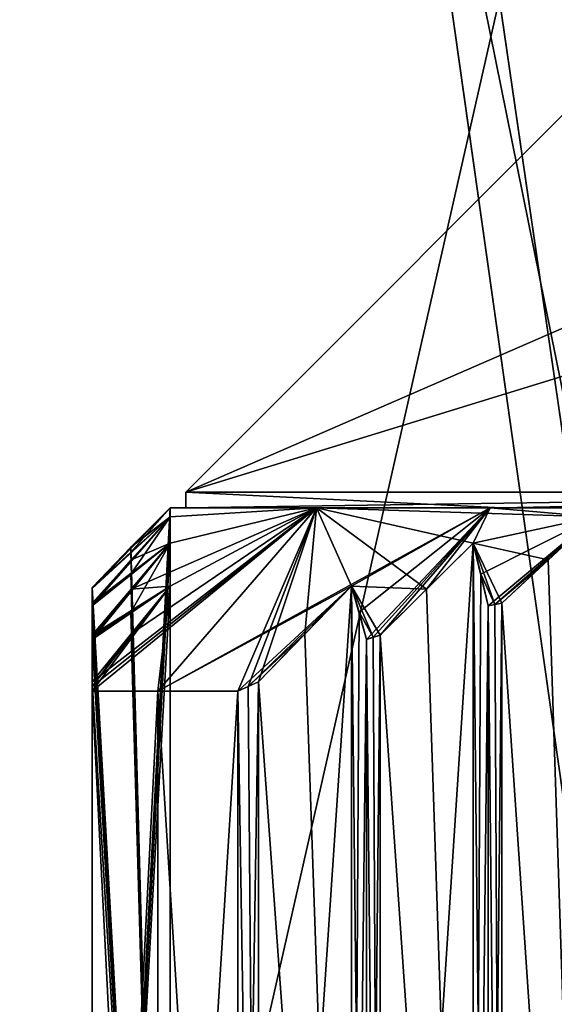
# Model space of a CAD drawing. Units: millimetres. Extents: x -49 to 49, y -143 to 1659.
# Drawn here: x -8 to -5, y -80 to -73 of the extents above; entities that cross this region are included whole.
import ezdxf

# ---------------------------------------------------------------- set-up
doc = ezdxf.new("R2010")
doc.units = ezdxf.units.MM
doc.header["$LTSCALE"] = 65.185185
for name, color, linetype in [('596', 7, 'CONTINUOUS'), ('598', 7, 'CONTINUOUS'), ('604', 7, 'CONTINUOUS'), ('889', 7, 'CONTINUOUS'), ('892', 7, 'CONTINUOUS'), ('893', 7, 'CONTINUOUS'), ('897', 7, 'CONTINUOUS'), ('920', 7, 'CONTINUOUS'), ('921', 7, 'CONTINUOUS'), ('923', 7, 'CONTINUOUS'), ('924', 7, 'CONTINUOUS'), ('925', 7, 'CONTINUOUS'), ('926', 7, 'CONTINUOUS'), ('927', 7, 'CONTINUOUS'), ('928', 7, 'CONTINUOUS'), ('929', 7, 'CONTINUOUS'), ('930', 7, 'CONTINUOUS'), ('934', 7, 'CONTINUOUS'), ('935', 7, 'CONTINUOUS'), ('936', 7, 'CONTINUOUS'), ('961', 7, 'CONTINUOUS'), ('962', 7, 'CONTINUOUS'), ('963', 7, 'CONTINUOUS'), ('972', 7, 'CONTINUOUS'), ('973', 7, 'CONTINUOUS'), ('974', 7, 'CONTINUOUS'), ('975', 7, 'CONTINUOUS'), ('976', 7, 'CONTINUOUS'), ('977', 7, 'CONTINUOUS'), ('978', 7, 'CONTINUOUS'), ('979', 7, 'CONTINUOUS'), ('980', 7, 'CONTINUOUS'), ('981', 7, 'CONTINUOUS'), ('982', 7, 'CONTINUOUS'), ('983', 7, 'CONTINUOUS'), ('984', 7, 'CONTINUOUS'), ('985', 7, 'CONTINUOUS'), ('989', 7, 'CONTINUOUS'), ('990', 7, 'CONTINUOUS'), ('991', 7, 'CONTINUOUS'), ('992', 7, 'CONTINUOUS'), ('993', 7, 'CONTINUOUS'), ('994', 7, 'CONTINUOUS'), ('995', 7, 'CONTINUOUS'), ('996', 7, 'CONTINUOUS'), ('997', 7, 'CONTINUOUS'), ('998', 7, 'CONTINUOUS'), ('999', 7, 'CONTINUOUS')]:
    doc.layers.add(name, color=color, linetype=linetype)

msp = doc.modelspace()

# ---------------------------------------------------------------- linework, layer by layer
at = {"layer": '596', "color": 7, "linetype": 'CONTINUOUS', "true_color": 0xaab4c3}
for points in [[(-0.9337, -103.6, 24.6952), (-15.5563, 0, 15.5563), (-21.5562, -103.6, 12.0848), (-0.9337, -103.6, 24.6952)], [(-15.5563, 0, -15.5563), (-0.9337, -103.6, -24.6952), (-21.5562, -103.6, -12.0848), (-15.5563, 0, -15.5563)], [(-15.5563, 0, -15.5563), (0, 0, -22), (-0.9337, -103.6, -24.6952), (-15.5563, 0, -15.5563)], [(0, 0, 22), (-15.5563, 0, 15.5563), (0, -103, 24.6971), (0, 0, 22)], [(0, -103, 24.6971), (-15.5563, 0, 15.5563), (-0.5557, -103.1634, 24.6952), (0, -103, 24.6971)], [(-0.5557, -103.1634, 24.6952), (-15.5563, 0, 15.5563), (-0.9337, -103.6, 24.6952), (-0.5557, -103.1634, 24.6952)]]:
    msp.add_3dface(points, dxfattribs=at)
at = {"layer": '598', "color": 7, "linetype": 'CONTINUOUS', "true_color": 0xaab4c3}
for points in [[(-11.5754, -13.9738, -14.8674), (-11.7332, -20, -14.9443), (0, -98, -21.0422), (-11.5754, -13.9738, -14.8674)], [(-0.0164, -13.9738, -18.8422), (-11.5754, -13.9738, -14.8674), (0, -98, -21.0422), (-0.0164, -13.9738, -18.8422)], [(0, -98, -21.0422), (-15.7985, -20, -10.555), (-17.6136, -58.1787, -9.4737), (0, -98, -21.0422)], [(-13.9413, -20, -12.9089), (-15.7985, -20, -10.555), (0, -98, -21.0422), (-13.9413, -20, -12.9089)], [(-11.7332, -20, -14.9443), (-13.9413, -20, -12.9089), (0, -98, -21.0422), (-11.7332, -20, -14.9443)], [(-19.3131, -98, -8.354), (0, -98, -21.0422), (-17.6136, -58.1787, -9.4737), (-19.3131, -98, -8.354)]]:
    msp.add_3dface(points, dxfattribs=at)
at = {"layer": '604', "color": 7, "linetype": 'CONTINUOUS', "true_color": 0xaab4c3}
for points in [[(-8.6153, -13.9738, 15.7631), (8.5726, -13.9738, 15.7979), (-10.4853, -98, 17.0591), (-8.6153, -13.9738, 15.7631)], [(-10.4853, -98, 17.0591), (8.5726, -13.9738, 15.7979), (10.4853, -98, 17.0591), (-10.4853, -98, 17.0591)]]:
    msp.add_3dface(points, dxfattribs=at)
at = {"layer": '889', "color": 7, "linetype": 'CONTINUOUS', "true_color": 0xeeeee0}
for points in [[(-6.8999, -76.5, -0.0293), (-0.0587, -76.5, 6.8998), (-3.8999, -73.5, -0.0179), (-6.8999, -76.5, -0.0293)], [(0, -74.3787, -6.0213), (-6.8999, -76.5, -0.0293), (0, -73.5, -3.9), (0, -74.3787, -6.0213)], [(0, -73.5, -3.9), (-6.8999, -76.5, -0.0293), (-3.8999, -73.5, -0.0179), (0, -73.5, -3.9)], [(0, -76.5, -6.9), (-6.8999, -76.5, -0.0293), (0, -74.3787, -6.0213), (0, -76.5, -6.9)]]:
    msp.add_3dface(points, dxfattribs=at)
at = {"layer": '892', "color": 7, "linetype": 'CONTINUOUS', "true_color": 0xeeeee0}
for points in [[(-4.8799, -76.6, -4.8779), (-6.8999, -76.6, 0.0135), (-6.8999, -76.5, -0.0293), (-4.8799, -76.6, -4.8779)], [(0, -76.5, -6.9), (-4.8799, -76.6, -4.8779), (-6.8999, -76.5, -0.0293), (0, -76.5, -6.9)], [(-6.8999, -76.6, 0.0135), (0, -76.6, 6.9), (-0.0587, -76.5, 6.8998), (-6.8999, -76.6, 0.0135)], [(-6.8999, -76.6, 0.0135), (-0.0587, -76.5, 6.8998), (-6.8999, -76.5, -0.0293), (-6.8999, -76.6, 0.0135)], [(-2.6404, -76.6, -6.3747), (-4.8799, -76.6, -4.8779), (0, -76.5, -6.9), (-2.6404, -76.6, -6.3747)]]:
    msp.add_3dface(points, dxfattribs=at)
at = {"layer": '893', "color": 7, "linetype": 'CONTINUOUS', "true_color": 0xeeeee0}
for points in [[(-6.0621, -76.6, -3.5), (-7, -76.6), (-6.8999, -76.6, 0.0135), (-6.0621, -76.6, -3.5)], [(-7, -76.6), (-6.0621, -76.6, 3.5), (-6.8999, -76.6, 0.0135), (-7, -76.6)], [(-4.8799, -76.6, -4.8779), (-6.0621, -76.6, -3.5), (-6.8999, -76.6, 0.0135), (-4.8799, -76.6, -4.8779)], [(-1.8117, -76.6, 6.7615), (0, -76.6, 7), (-6.8999, -76.6, 0.0135), (-1.8117, -76.6, 6.7615)], [(-6.8999, -76.6, 0.0135), (0, -76.6, 7), (0, -76.6, 6.9), (-6.8999, -76.6, 0.0135)], [(-3.5, -76.6, 6.0622), (-1.8117, -76.6, 6.7615), (-6.8999, -76.6, 0.0135), (-3.5, -76.6, 6.0622)], [(-6.0621, -76.6, 3.5), (-3.5, -76.6, 6.0622), (-6.8999, -76.6, 0.0135), (-6.0621, -76.6, 3.5)], [(-4.9499, -76.6, -4.9495), (-6.0621, -76.6, -3.5), (-4.8799, -76.6, -4.8779), (-4.9499, -76.6, -4.9495)], [(-3.5, -76.6, -6.0622), (-4.9499, -76.6, -4.9495), (-4.8799, -76.6, -4.8779), (-3.5, -76.6, -6.0622)], [(-2.6404, -76.6, -6.3747), (-3.5, -76.6, -6.0622), (-4.8799, -76.6, -4.8779), (-2.6404, -76.6, -6.3747)]]:
    msp.add_3dface(points, dxfattribs=at)
at = {"layer": '897', "color": 7, "linetype": 'CONTINUOUS', "true_color": 0xeeeee0}
for points in [[(-7.2502, -77.4088, -2.9002), (-6.0621, -76.6, -3.5), (-7.5, -77.7154, -3.1), (-7.2502, -77.4088, -2.9002)], [(-7.5, -77.7154, -3.1), (-6.0621, -76.6, -3.5), (-7.5, -77.7449, -3.1765), (-7.5, -77.7154, -3.1)], [(-7.5, -77.7449, -3.1765), (-6.0621, -76.6, -3.5), (-7.5, -77.775, -3.2528), (-7.5, -77.7449, -3.1765)], [(-7.5, -77.775, -3.2528), (-6.0621, -76.6, -3.5), (-7.0798, -77.775, -4.0875), (-7.5, -77.775, -3.2528)], [(-7.251, -76.8538, -0.2008), (-7, -76.6), (-7, -76.6576, -0.9), (-7.251, -76.8538, -0.2008)], [(-7, -76.8277, -1.8), (-6.0621, -76.6, -3.5), (-7.2504, -77.1213, -2.0003), (-7, -76.8277, -1.8)], [(-7.2504, -77.1213, -2.0003), (-6.0621, -76.6, -3.5), (-7, -77.1027, -2.7), (-7.2504, -77.1213, -2.0003)], [(-7, -77.1027, -2.7), (-6.0621, -76.6, -3.5), (-7.2502, -77.4088, -2.9002), (-7, -77.1027, -2.7)], [(-6.0621, -76.6, -3.5), (-4.9499, -76.6, -4.9495), (-7.0798, -77.775, -4.0875), (-6.0621, -76.6, -3.5)], [(-7.0798, -77.775, -4.0875), (-4.9499, -76.6, -4.9495), (-5.8383, -77.1027, -4.7122), (-7.0798, -77.775, -4.0875)], [(-7, -76.6), (-6.0621, -76.6, -3.5), (-7, -76.6576, -0.9), (-7, -76.6)], [(-7, -76.6576, -0.9), (-6.0621, -76.6, -3.5), (-7, -76.8277, -1.8), (-7, -76.6576, -0.9)], [(-5.8383, -77.1027, -4.7122), (-4.9499, -76.6, -4.9495), (-5.7898, -77.27, -5.0306), (-5.8383, -77.1027, -4.7122)], [(-5.7898, -77.27, -5.0306), (-4.9499, -76.6, -4.9495), (-5.7419, -77.4447, -5.3452), (-5.7898, -77.27, -5.0306)], [(-5.7419, -77.4447, -5.3452), (-4.9499, -76.6, -4.9495), (-5.6986, -77.4302, -5.3702), (-5.7419, -77.4447, -5.3452)], [(-5.6986, -77.4302, -5.3702), (-4.9499, -76.6, -4.9495), (-5.6553, -77.416, -5.3952), (-5.6986, -77.4302, -5.3702)], [(-5.6553, -77.416, -5.3952), (-4.9499, -76.6, -4.9495), (-5.3575, -77.1213, -5.2789), (-5.6553, -77.416, -5.3952)], [(-5.3575, -77.1213, -5.2789), (-4.9499, -76.6, -4.9495), (-5.0588, -76.8277, -5.1622), (-5.3575, -77.1213, -5.2789)], [(-5.0588, -76.8277, -5.1622), (-4.9499, -76.6, -4.9495), (-4.2794, -76.6576, -5.6122), (-5.0588, -76.8277, -5.1622)], [(-4.9499, -76.6, -4.9495), (-3.5, -76.6, -6.0622), (-4.2794, -76.6576, -5.6122), (-4.9499, -76.6, -4.9495)], [(-7.5, -77.1107, -0.4), (-7.251, -76.8538, -0.2008), (-7, -76.6576, -0.9), (-7.5, -77.1107, -0.4)], [(-7.5, -77.1135, -0.45), (-7.5, -77.1107, -0.4), (-7, -76.6576, -0.9), (-7.5, -77.1135, -0.45)], [(-7.2513, -76.8849, -0.699), (-7.5, -77.1135, -0.45), (-7, -76.6576, -0.9), (-7.2513, -76.8849, -0.699)], [(-7.2507, -76.9337, -1.1005), (-7, -76.6576, -0.9), (-7, -76.8277, -1.8), (-7.2507, -76.9337, -1.1005)], [(-5.0104, -77.0256, -5.4805), (-5.0588, -76.8277, -5.1622), (-4.2794, -76.6576, -5.6122), (-5.0104, -77.0256, -5.4805)], [(-4.9624, -77.2295, -5.7952), (-5.0104, -77.0256, -5.4805), (-4.2794, -76.6576, -5.6122), (-4.9624, -77.2295, -5.7952)], [(-4.9192, -77.2205, -5.8202), (-4.9624, -77.2295, -5.7952), (-4.2794, -76.6576, -5.6122), (-4.9192, -77.2205, -5.8202)], [(-4.5784, -76.9337, -5.729), (-4.9192, -77.2205, -5.8202), (-4.2794, -76.6576, -5.6122), (-4.5784, -76.9337, -5.729)], [(-7.5, -77.2118, -1.3), (-7.2507, -76.9337, -1.1005), (-7, -76.8277, -1.8), (-7.5, -77.2118, -1.3)], [(-7.5, -77.2205, -1.35), (-7.5, -77.2118, -1.3), (-7, -76.8277, -1.8), (-7.5, -77.2205, -1.35)], [(-7.2515, -77.0256, -1.5988), (-7.5, -77.2205, -1.35), (-7, -76.8277, -1.8), (-7.2515, -77.0256, -1.5988)], [(-7.5, -77.1166, -0.5), (-7.5, -77.1135, -0.45), (-7.2513, -76.8849, -0.699), (-7.5, -77.1166, -0.5)], [(-4.8758, -77.2118, -5.8452), (-4.9192, -77.2205, -5.8202), (-4.5784, -76.9337, -5.729), (-4.8758, -77.2118, -5.8452)], [(-7.5, -77.2295, -1.4), (-7.5, -77.2205, -1.35), (-7.2515, -77.0256, -1.5988), (-7.5, -77.2295, -1.4)], [(-7.5, -77.416, -2.2), (-7.2504, -77.1213, -2.0003), (-7, -77.1027, -2.7), (-7.5, -77.416, -2.2)], [(-7.5, -77.4302, -2.25), (-7.5, -77.416, -2.2), (-7, -77.1027, -2.7), (-7.5, -77.4302, -2.25)], [(-7.2516, -77.27, -2.4988), (-7.5, -77.4302, -2.25), (-7, -77.1027, -2.7), (-7.2516, -77.27, -2.4988)], [(-6.567, -77.775, -4.8688), (-7.0798, -77.775, -4.0875), (-5.8383, -77.1027, -4.7122), (-6.567, -77.775, -4.8688)], [(-6.5009, -77.7449, -4.9069), (-6.567, -77.775, -4.8688), (-5.8383, -77.1027, -4.7122), (-6.5009, -77.7449, -4.9069)], [(-6.1367, -77.4088, -4.8288), (-6.5009, -77.7449, -4.9069), (-5.8383, -77.1027, -4.7122), (-6.1367, -77.4088, -4.8288)], [(-7.5, -77.4447, -2.3), (-7.5, -77.4302, -2.25), (-7.2516, -77.27, -2.4988), (-7.5, -77.4447, -2.3)], [(-6.4347, -77.7154, -4.9452), (-6.5009, -77.7449, -4.9069), (-6.1367, -77.4088, -4.8288), (-6.4347, -77.7154, -4.9452)]]:
    msp.add_3dface(points, dxfattribs=at)
at = {"layer": '920', "color": 7, "linetype": 'CONTINUOUS', "true_color": 0xeeeee0}
for points in [[(-7.0798, -86, -4.0875), (-7.5, -86, -3.2528), (-7.0798, -77.775, -4.0875), (-7.0798, -86, -4.0875)], [(-7.5, -86, -3.2528), (-7.5, -77.775, -3.2528), (-7.0798, -77.775, -4.0875), (-7.5, -86, -3.2528)], [(-6.567, -86, -4.8688), (-7.0798, -86, -4.0875), (-6.567, -77.775, -4.8688), (-6.567, -86, -4.8688)], [(-7.0798, -86, -4.0875), (-7.0798, -77.775, -4.0875), (-6.567, -77.775, -4.8688), (-7.0798, -86, -4.0875)]]:
    msp.add_3dface(points, dxfattribs=at)
at = {"layer": '921', "color": 7, "linetype": 'CONTINUOUS', "true_color": 0xeeeee0}
for points in [[(-7.5, -86, 3.2528), (-7.0798, -86, 4.0875), (-7.5, -77.775, 3.2528), (-7.5, -86, 3.2528)], [(-7.5, -77.775, 3.2528), (-7.0798, -86, 4.0875), (-7.0798, -77.775, 4.0875), (-7.5, -77.775, 3.2528)], [(-7.0798, -86, 4.0875), (-6.567, -86, 4.8688), (-7.0798, -77.775, 4.0875), (-7.0798, -86, 4.0875)], [(-6.567, -86, 4.8688), (-6.567, -77.775, 4.8688), (-7.0798, -77.775, 4.0875), (-6.567, -86, 4.8688)]]:
    msp.add_3dface(points, dxfattribs=at)
at = {"layer": '923', "color": 7, "linetype": 'CONTINUOUS', "true_color": 0xeeeee0}
for points in [[(-7.5, -86, -0.5), (-7.5, -86, -0.4), (-7.5, -77.1107, -0.4), (-7.5, -86, -0.5)], [(-7.5, -86, -0.5), (-7.5, -77.1107, -0.4), (-7.5, -77.1166, -0.5), (-7.5, -86, -0.5)], [(-7.5, -77.1107, -0.4), (-7.5, -77.1135, -0.45), (-7.5, -77.1166, -0.5), (-7.5, -77.1107, -0.4)]]:
    msp.add_3dface(points, dxfattribs=at)
at = {"layer": '924', "color": 7, "linetype": 'CONTINUOUS', "true_color": 0xeeeee0}
for points in [[(-7.5, -86, -1.4), (-7.5, -86, -1.3), (-7.5, -77.2118, -1.3), (-7.5, -86, -1.4)], [(-7.5, -86, -1.4), (-7.5, -77.2118, -1.3), (-7.5, -77.2295, -1.4), (-7.5, -86, -1.4)], [(-7.5, -77.2118, -1.3), (-7.5, -77.2205, -1.35), (-7.5, -77.2295, -1.4), (-7.5, -77.2118, -1.3)]]:
    msp.add_3dface(points, dxfattribs=at)
at = {"layer": '925', "color": 7, "linetype": 'CONTINUOUS', "true_color": 0xeeeee0}
for points in [[(-7.5, -86, -2.3), (-7.5, -86, -2.2), (-7.5, -77.416, -2.2), (-7.5, -86, -2.3)], [(-7.5, -86, -2.3), (-7.5, -77.416, -2.2), (-7.5, -77.4447, -2.3), (-7.5, -86, -2.3)], [(-7.5, -77.416, -2.2), (-7.5, -77.4302, -2.25), (-7.5, -77.4447, -2.3), (-7.5, -77.416, -2.2)]]:
    msp.add_3dface(points, dxfattribs=at)
at = {"layer": '926', "color": 7, "linetype": 'CONTINUOUS', "true_color": 0xeeeee0}
for points in [[(-7.5, -86, -3.2528), (-7.5, -86, -3.1), (-7.5, -77.7154, -3.1), (-7.5, -86, -3.2528)], [(-7.5, -86, -3.2528), (-7.5, -77.7154, -3.1), (-7.5, -77.775, -3.2528), (-7.5, -86, -3.2528)], [(-7.5, -77.7154, -3.1), (-7.5, -77.7449, -3.1765), (-7.5, -77.775, -3.2528), (-7.5, -77.7154, -3.1)]]:
    msp.add_3dface(points, dxfattribs=at)
at = {"layer": '927', "color": 7, "linetype": 'CONTINUOUS', "true_color": 0xeeeee0}
for points in [[(-7.5, -86, 0.4), (-7.5, -77.1135, 0.45), (-7.5, -77.1107, 0.4), (-7.5, -86, 0.4)], [(-7.5, -86, 0.4), (-7.5, -77.1166, 0.5), (-7.5, -77.1135, 0.45), (-7.5, -86, 0.4)], [(-7.5, -86, 0.4), (-7.5, -86, 0.5), (-7.5, -77.1166, 0.5), (-7.5, -86, 0.4)]]:
    msp.add_3dface(points, dxfattribs=at)
at = {"layer": '928', "color": 7, "linetype": 'CONTINUOUS', "true_color": 0xeeeee0}
for points in [[(-7.5, -86, 1.3), (-7.5, -77.2205, 1.35), (-7.5, -77.2118, 1.3), (-7.5, -86, 1.3)], [(-7.5, -86, 1.3), (-7.5, -77.2295, 1.4), (-7.5, -77.2205, 1.35), (-7.5, -86, 1.3)], [(-7.5, -86, 1.3), (-7.5, -86, 1.4), (-7.5, -77.2295, 1.4), (-7.5, -86, 1.3)]]:
    msp.add_3dface(points, dxfattribs=at)
at = {"layer": '929', "color": 7, "linetype": 'CONTINUOUS', "true_color": 0xeeeee0}
for points in [[(-7.5, -86, 2.2), (-7.5, -77.4302, 2.25), (-7.5, -77.416, 2.2), (-7.5, -86, 2.2)], [(-7.5, -86, 2.2), (-7.5, -77.4447, 2.3), (-7.5, -77.4302, 2.25), (-7.5, -86, 2.2)], [(-7.5, -86, 2.2), (-7.5, -86, 2.3), (-7.5, -77.4447, 2.3), (-7.5, -86, 2.2)]]:
    msp.add_3dface(points, dxfattribs=at)
at = {"layer": '930', "color": 7, "linetype": 'CONTINUOUS', "true_color": 0xeeeee0}
for points in [[(-7.5, -86, 3.1), (-7.5, -77.7449, 3.1765), (-7.5, -77.7154, 3.1), (-7.5, -86, 3.1)], [(-7.5, -86, 3.1), (-7.5, -77.775, 3.2528), (-7.5, -77.7449, 3.1765), (-7.5, -86, 3.1)], [(-7.5, -86, 3.1), (-7.5, -86, 3.2528), (-7.5, -77.775, 3.2528), (-7.5, -86, 3.1)]]:
    msp.add_3dface(points, dxfattribs=at)
at = {"layer": '934', "color": 7, "linetype": 'CONTINUOUS', "true_color": 0xeeeee0}
for points in [[(-4.9624, -86, 5.7952), (-4.8758, -86, 5.8452), (-4.8758, -77.2118, 5.8452), (-4.9624, -86, 5.7952)], [(-4.9624, -86, 5.7952), (-4.8758, -77.2118, 5.8452), (-4.9624, -77.2295, 5.7952), (-4.9624, -86, 5.7952)], [(-4.9624, -77.2295, 5.7952), (-4.8758, -77.2118, 5.8452), (-4.9192, -77.2205, 5.8202), (-4.9624, -77.2295, 5.7952)]]:
    msp.add_3dface(points, dxfattribs=at)
at = {"layer": '935', "color": 7, "linetype": 'CONTINUOUS', "true_color": 0xeeeee0}
for points in [[(-5.7419, -86, 5.3452), (-5.6553, -86, 5.3952), (-5.6553, -77.416, 5.3952), (-5.7419, -86, 5.3452)], [(-5.7419, -86, 5.3452), (-5.6553, -77.416, 5.3952), (-5.7419, -77.4447, 5.3452), (-5.7419, -86, 5.3452)], [(-5.7419, -77.4447, 5.3452), (-5.6553, -77.416, 5.3952), (-5.6986, -77.4302, 5.3702), (-5.7419, -77.4447, 5.3452)]]:
    msp.add_3dface(points, dxfattribs=at)
at = {"layer": '936', "color": 7, "linetype": 'CONTINUOUS', "true_color": 0xeeeee0}
for points in [[(-6.567, -86, 4.8688), (-6.4347, -86, 4.9452), (-6.4347, -77.7154, 4.9452), (-6.567, -86, 4.8688)], [(-6.567, -86, 4.8688), (-6.4347, -77.7154, 4.9452), (-6.567, -77.775, 4.8688), (-6.567, -86, 4.8688)], [(-6.567, -77.775, 4.8688), (-6.4347, -77.7154, 4.9452), (-6.5009, -77.7449, 4.9069), (-6.567, -77.775, 4.8688)]]:
    msp.add_3dface(points, dxfattribs=at)
at = {"layer": '961', "color": 7, "linetype": 'CONTINUOUS', "true_color": 0xeeeee0}
for points in [[(-4.8758, -86, -5.8452), (-4.9624, -77.2295, -5.7952), (-4.9192, -77.2205, -5.8202), (-4.8758, -86, -5.8452)], [(-4.8758, -86, -5.8452), (-4.9624, -86, -5.7952), (-4.9624, -77.2295, -5.7952), (-4.8758, -86, -5.8452)], [(-4.8758, -86, -5.8452), (-4.9192, -77.2205, -5.8202), (-4.8758, -77.2118, -5.8452), (-4.8758, -86, -5.8452)]]:
    msp.add_3dface(points, dxfattribs=at)
at = {"layer": '962', "color": 7, "linetype": 'CONTINUOUS', "true_color": 0xeeeee0}
for points in [[(-5.6553, -86, -5.3952), (-5.6986, -77.4302, -5.3702), (-5.6553, -77.416, -5.3952), (-5.6553, -86, -5.3952)], [(-5.6553, -86, -5.3952), (-5.7419, -77.4447, -5.3452), (-5.6986, -77.4302, -5.3702), (-5.6553, -86, -5.3952)], [(-5.6553, -86, -5.3952), (-5.7419, -86, -5.3452), (-5.7419, -77.4447, -5.3452), (-5.6553, -86, -5.3952)]]:
    msp.add_3dface(points, dxfattribs=at)
at = {"layer": '963', "color": 7, "linetype": 'CONTINUOUS', "true_color": 0xeeeee0}
for points in [[(-6.4347, -86, -4.9452), (-6.567, -77.775, -4.8688), (-6.5009, -77.7449, -4.9069), (-6.4347, -86, -4.9452)], [(-6.4347, -86, -4.9452), (-6.5009, -77.7449, -4.9069), (-6.4347, -77.7154, -4.9452), (-6.4347, -86, -4.9452)], [(-6.4347, -86, -4.9452), (-6.567, -86, -4.8688), (-6.567, -77.775, -4.8688), (-6.4347, -86, -4.9452)]]:
    msp.add_3dface(points, dxfattribs=at)
at = {"layer": '972', "color": 7, "linetype": 'CONTINUOUS', "true_color": 0xeeeee0}
for points in [[(-4.2794, -86, -5.6122), (-4.5784, -76.9337, -5.729), (-4.2794, -76.6576, -5.6122), (-4.2794, -86, -5.6122)], [(-4.2794, -86, -5.6122), (-4.8758, -77.2118, -5.8452), (-4.5784, -76.9337, -5.729), (-4.2794, -86, -5.6122)], [(-4.2794, -86, -5.6122), (-4.8758, -86, -5.8452), (-4.8758, -77.2118, -5.8452), (-4.2794, -86, -5.6122)]]:
    msp.add_3dface(points, dxfattribs=at)
at = {"layer": '973', "color": 7, "linetype": 'CONTINUOUS', "true_color": 0xeeeee0}
for points in [[(-4.9624, -86, -5.7952), (-5.0588, -86, -5.1622), (-5.0588, -76.8277, -5.1622), (-4.9624, -86, -5.7952)], [(-4.9624, -86, -5.7952), (-5.0588, -76.8277, -5.1622), (-4.9624, -77.2295, -5.7952), (-4.9624, -86, -5.7952)], [(-5.0588, -76.8277, -5.1622), (-5.0104, -77.0256, -5.4805), (-4.9624, -77.2295, -5.7952), (-5.0588, -76.8277, -5.1622)]]:
    msp.add_3dface(points, dxfattribs=at)
at = {"layer": '974', "color": 7, "linetype": 'CONTINUOUS', "true_color": 0xeeeee0}
for points in [[(-5.0588, -86, -5.1622), (-5.3575, -77.1213, -5.2789), (-5.0588, -76.8277, -5.1622), (-5.0588, -86, -5.1622)], [(-5.0588, -86, -5.1622), (-5.6553, -77.416, -5.3952), (-5.3575, -77.1213, -5.2789), (-5.0588, -86, -5.1622)], [(-5.0588, -86, -5.1622), (-5.6553, -86, -5.3952), (-5.6553, -77.416, -5.3952), (-5.0588, -86, -5.1622)]]:
    msp.add_3dface(points, dxfattribs=at)
at = {"layer": '975', "color": 7, "linetype": 'CONTINUOUS', "true_color": 0xeeeee0}
for points in [[(-5.7419, -86, -5.3452), (-5.8383, -86, -4.7122), (-5.8383, -77.1027, -4.7122), (-5.7419, -86, -5.3452)], [(-5.7419, -86, -5.3452), (-5.8383, -77.1027, -4.7122), (-5.7419, -77.4447, -5.3452), (-5.7419, -86, -5.3452)], [(-5.8383, -77.1027, -4.7122), (-5.7898, -77.27, -5.0306), (-5.7419, -77.4447, -5.3452), (-5.8383, -77.1027, -4.7122)]]:
    msp.add_3dface(points, dxfattribs=at)
at = {"layer": '976', "color": 7, "linetype": 'CONTINUOUS', "true_color": 0xeeeee0}
for points in [[(-5.8383, -86, -4.7122), (-6.1367, -77.4088, -4.8288), (-5.8383, -77.1027, -4.7122), (-5.8383, -86, -4.7122)], [(-5.8383, -86, -4.7122), (-6.4347, -77.7154, -4.9452), (-6.1367, -77.4088, -4.8288), (-5.8383, -86, -4.7122)], [(-5.8383, -86, -4.7122), (-6.4347, -86, -4.9452), (-6.4347, -77.7154, -4.9452), (-5.8383, -86, -4.7122)]]:
    msp.add_3dface(points, dxfattribs=at)
at = {"layer": '977', "color": 7, "linetype": 'CONTINUOUS', "true_color": 0xeeeee0}
for points in [[(-7.5, -86, -3.1), (-7, -86, -2.7), (-7, -77.1027, -2.7), (-7.5, -86, -3.1)], [(-7.5, -86, -3.1), (-7, -77.1027, -2.7), (-7.5, -77.7154, -3.1), (-7.5, -86, -3.1)], [(-7, -77.1027, -2.7), (-7.2502, -77.4088, -2.9002), (-7.5, -77.7154, -3.1), (-7, -77.1027, -2.7)]]:
    msp.add_3dface(points, dxfattribs=at)
at = {"layer": '978', "color": 7, "linetype": 'CONTINUOUS', "true_color": 0xeeeee0}
for points in [[(-7, -86, -2.7), (-7.2516, -77.27, -2.4988), (-7, -77.1027, -2.7), (-7, -86, -2.7)], [(-7, -86, -2.7), (-7.5, -77.4447, -2.3), (-7.2516, -77.27, -2.4988), (-7, -86, -2.7)], [(-7, -86, -2.7), (-7.5, -86, -2.3), (-7.5, -77.4447, -2.3), (-7, -86, -2.7)]]:
    msp.add_3dface(points, dxfattribs=at)
at = {"layer": '979', "color": 7, "linetype": 'CONTINUOUS', "true_color": 0xeeeee0}
for points in [[(-7.5, -86, -2.2), (-7, -86, -1.8), (-7, -76.8277, -1.8), (-7.5, -86, -2.2)], [(-7.5, -86, -2.2), (-7, -76.8277, -1.8), (-7.5, -77.416, -2.2), (-7.5, -86, -2.2)], [(-7, -76.8277, -1.8), (-7.2504, -77.1213, -2.0003), (-7.5, -77.416, -2.2), (-7, -76.8277, -1.8)]]:
    msp.add_3dface(points, dxfattribs=at)
at = {"layer": '980', "color": 7, "linetype": 'CONTINUOUS', "true_color": 0xeeeee0}
for points in [[(-7, -86, -1.8), (-7.2515, -77.0256, -1.5988), (-7, -76.8277, -1.8), (-7, -86, -1.8)], [(-7, -86, -1.8), (-7.5, -77.2295, -1.4), (-7.2515, -77.0256, -1.5988), (-7, -86, -1.8)], [(-7, -86, -1.8), (-7.5, -86, -1.4), (-7.5, -77.2295, -1.4), (-7, -86, -1.8)]]:
    msp.add_3dface(points, dxfattribs=at)
at = {"layer": '981', "color": 7, "linetype": 'CONTINUOUS', "true_color": 0xeeeee0}
for points in [[(-7.5, -86, -1.3), (-7, -86, -0.9), (-7, -76.6576, -0.9), (-7.5, -86, -1.3)], [(-7.5, -86, -1.3), (-7, -76.6576, -0.9), (-7.5, -77.2118, -1.3), (-7.5, -86, -1.3)], [(-7, -76.6576, -0.9), (-7.2507, -76.9337, -1.1005), (-7.5, -77.2118, -1.3), (-7, -76.6576, -0.9)]]:
    msp.add_3dface(points, dxfattribs=at)
at = {"layer": '982', "color": 7, "linetype": 'CONTINUOUS', "true_color": 0xeeeee0}
for points in [[(-7, -86, -0.9), (-7.2513, -76.8849, -0.699), (-7, -76.6576, -0.9), (-7, -86, -0.9)], [(-7, -86, -0.9), (-7.5, -77.1166, -0.5), (-7.2513, -76.8849, -0.699), (-7, -86, -0.9)], [(-7, -86, -0.9), (-7.5, -86, -0.5), (-7.5, -77.1166, -0.5), (-7, -86, -0.9)]]:
    msp.add_3dface(points, dxfattribs=at)
at = {"layer": '983', "color": 7, "linetype": 'CONTINUOUS', "true_color": 0xeeeee0}
for points in [[(-7.5, -86, -0.4), (-7, -86), (-7, -76.6), (-7.5, -86, -0.4)], [(-7.5, -86, -0.4), (-7, -76.6), (-7.5, -77.1107, -0.4), (-7.5, -86, -0.4)], [(-7, -76.6), (-7.251, -76.8538, -0.2008), (-7.5, -77.1107, -0.4), (-7, -76.6)]]:
    msp.add_3dface(points, dxfattribs=at)
at = {"layer": '984', "color": 7, "linetype": 'CONTINUOUS', "true_color": 0xeeeee0}
for points in [[(-7, -76.6), (-7, -86), (-7.251, -76.8538, 0.2008), (-7, -76.6)], [(-7, -86), (-7.5, -77.1107, 0.4), (-7.251, -76.8538, 0.2008), (-7, -86)], [(-7, -86), (-7.5, -86, 0.4), (-7.5, -77.1107, 0.4), (-7, -86)]]:
    msp.add_3dface(points, dxfattribs=at)
at = {"layer": '985', "color": 7, "linetype": 'CONTINUOUS', "true_color": 0xeeeee0}
for points in [[(-7.2513, -76.8849, 0.699), (-7, -76.6), (-7.5, -77.1166, 0.5), (-7.2513, -76.8849, 0.699)], [(-7.5, -77.1166, 0.5), (-7, -76.6), (-7.5, -77.1135, 0.45), (-7.5, -77.1166, 0.5)], [(-7.5, -77.1135, 0.45), (-7, -76.6), (-7.251, -76.8538, 0.2008), (-7.5, -77.1135, 0.45)], [(-7, -76.6576, 0.9), (-7, -76.6), (-7.2513, -76.8849, 0.699), (-7, -76.6576, 0.9)], [(-6.567, -77.775, 4.8688), (-6.0621, -76.6, 3.5), (-7.0798, -77.775, 4.0875), (-6.567, -77.775, 4.8688)], [(-7.0798, -77.775, 4.0875), (-6.0621, -76.6, 3.5), (-7, -77.1027, 2.7), (-7.0798, -77.775, 4.0875)], [(-6.0621, -76.6, 3.5), (-7, -76.6), (-7, -76.6576, 0.9), (-6.0621, -76.6, 3.5)], [(-7, -77.1027, 2.7), (-6.0621, -76.6, 3.5), (-7, -76.8277, 1.8), (-7, -77.1027, 2.7)], [(-7, -76.8277, 1.8), (-6.0621, -76.6, 3.5), (-7, -76.6576, 0.9), (-7, -76.8277, 1.8)], [(-6.0621, -76.6, 3.5), (-6.567, -77.775, 4.8688), (-6.5009, -77.7449, 4.9069), (-6.0621, -76.6, 3.5)], [(-6.4347, -77.7154, 4.9452), (-6.0621, -76.6, 3.5), (-6.5009, -77.7449, 4.9069), (-6.4347, -77.7154, 4.9452)], [(-6.0621, -76.6, 3.5), (-6.4347, -77.7154, 4.9452), (-6.1367, -77.4088, 4.8288), (-6.0621, -76.6, 3.5)], [(-5.8383, -77.1027, 4.7122), (-6.0621, -76.6, 3.5), (-6.1367, -77.4088, 4.8288), (-5.8383, -77.1027, 4.7122)], [(-3.5, -76.6, 6.0622), (-6.0621, -76.6, 3.5), (-4.2794, -76.6576, 5.6122), (-3.5, -76.6, 6.0622)], [(-4.2794, -76.6576, 5.6122), (-6.0621, -76.6, 3.5), (-5.0588, -76.8277, 5.1622), (-4.2794, -76.6576, 5.6122)], [(-5.0588, -76.8277, 5.1622), (-6.0621, -76.6, 3.5), (-5.3575, -77.1213, 5.2789), (-5.0588, -76.8277, 5.1622)], [(-5.3575, -77.1213, 5.2789), (-6.0621, -76.6, 3.5), (-5.8383, -77.1027, 4.7122), (-5.3575, -77.1213, 5.2789)], [(-7.5, -77.2295, 1.4), (-7.2515, -77.0256, 1.5988), (-7, -76.6576, 0.9), (-7.5, -77.2295, 1.4)], [(-7.5, -77.2205, 1.35), (-7.5, -77.2295, 1.4), (-7, -76.6576, 0.9), (-7.5, -77.2205, 1.35)], [(-7.2507, -76.9337, 1.1005), (-7.5, -77.2205, 1.35), (-7, -76.6576, 0.9), (-7.2507, -76.9337, 1.1005)], [(-7.2515, -77.0256, 1.5988), (-7, -76.8277, 1.8), (-7, -76.6576, 0.9), (-7.2515, -77.0256, 1.5988)], [(-4.5784, -76.9337, 5.729), (-4.2794, -76.6576, 5.6122), (-5.0588, -76.8277, 5.1622), (-4.5784, -76.9337, 5.729)], [(-7.5, -77.4447, 2.3), (-7.2516, -77.27, 2.4988), (-7, -76.8277, 1.8), (-7.5, -77.4447, 2.3)], [(-7.5, -77.4302, 2.25), (-7.5, -77.4447, 2.3), (-7, -76.8277, 1.8), (-7.5, -77.4302, 2.25)], [(-7.2504, -77.1213, 2.0003), (-7.5, -77.4302, 2.25), (-7, -76.8277, 1.8), (-7.2504, -77.1213, 2.0003)], [(-7.5, -77.1107, 0.4), (-7.5, -77.1135, 0.45), (-7.251, -76.8538, 0.2008), (-7.5, -77.1107, 0.4)], [(-7.2516, -77.27, 2.4988), (-7, -77.1027, 2.7), (-7, -76.8277, 1.8), (-7.2516, -77.27, 2.4988)], [(-4.8758, -77.2118, 5.8452), (-4.5784, -76.9337, 5.729), (-5.0588, -76.8277, 5.1622), (-4.8758, -77.2118, 5.8452)], [(-4.9192, -77.2205, 5.8202), (-4.8758, -77.2118, 5.8452), (-5.0588, -76.8277, 5.1622), (-4.9192, -77.2205, 5.8202)], [(-4.9192, -77.2205, 5.8202), (-5.0588, -76.8277, 5.1622), (-5.0104, -77.0256, 5.4805), (-4.9192, -77.2205, 5.8202)], [(-7.5, -77.2118, 1.3), (-7.5, -77.2205, 1.35), (-7.2507, -76.9337, 1.1005), (-7.5, -77.2118, 1.3)], [(-4.9624, -77.2295, 5.7952), (-4.9192, -77.2205, 5.8202), (-5.0104, -77.0256, 5.4805), (-4.9624, -77.2295, 5.7952)], [(-7.5, -77.775, 3.2528), (-7.0798, -77.775, 4.0875), (-7, -77.1027, 2.7), (-7.5, -77.775, 3.2528)], [(-7.5, -77.7449, 3.1765), (-7.5, -77.775, 3.2528), (-7, -77.1027, 2.7), (-7.5, -77.7449, 3.1765)], [(-7.2502, -77.4088, 2.9002), (-7.5, -77.7449, 3.1765), (-7, -77.1027, 2.7), (-7.2502, -77.4088, 2.9002)], [(-5.6553, -77.416, 5.3952), (-5.3575, -77.1213, 5.2789), (-5.8383, -77.1027, 4.7122), (-5.6553, -77.416, 5.3952)], [(-5.6986, -77.4302, 5.3702), (-5.6553, -77.416, 5.3952), (-5.8383, -77.1027, 4.7122), (-5.6986, -77.4302, 5.3702)], [(-5.6986, -77.4302, 5.3702), (-5.8383, -77.1027, 4.7122), (-5.7898, -77.27, 5.0306), (-5.6986, -77.4302, 5.3702)], [(-7.5, -77.416, 2.2), (-7.5, -77.4302, 2.25), (-7.2504, -77.1213, 2.0003), (-7.5, -77.416, 2.2)], [(-5.7419, -77.4447, 5.3452), (-5.6986, -77.4302, 5.3702), (-5.7898, -77.27, 5.0306), (-5.7419, -77.4447, 5.3452)], [(-7.5, -77.7154, 3.1), (-7.5, -77.7449, 3.1765), (-7.2502, -77.4088, 2.9002), (-7.5, -77.7154, 3.1)]]:
    msp.add_3dface(points, dxfattribs=at)
at = {"layer": '989', "color": 7, "linetype": 'CONTINUOUS', "true_color": 0xeeeee0}
for points in [[(-4.8758, -86, 5.8452), (-4.2794, -86, 5.6122), (-4.2794, -76.6576, 5.6122), (-4.8758, -86, 5.8452)], [(-4.8758, -86, 5.8452), (-4.2794, -76.6576, 5.6122), (-4.8758, -77.2118, 5.8452), (-4.8758, -86, 5.8452)], [(-4.8758, -77.2118, 5.8452), (-4.2794, -76.6576, 5.6122), (-4.5784, -76.9337, 5.729), (-4.8758, -77.2118, 5.8452)]]:
    msp.add_3dface(points, dxfattribs=at)
at = {"layer": '990', "color": 7, "linetype": 'CONTINUOUS', "true_color": 0xeeeee0}
for points in [[(-5.0588, -76.8277, 5.1622), (-5.0588, -86, 5.1622), (-5.0104, -77.0256, 5.4805), (-5.0588, -76.8277, 5.1622)], [(-5.0588, -86, 5.1622), (-4.9624, -77.2295, 5.7952), (-5.0104, -77.0256, 5.4805), (-5.0588, -86, 5.1622)], [(-5.0588, -86, 5.1622), (-4.9624, -86, 5.7952), (-4.9624, -77.2295, 5.7952), (-5.0588, -86, 5.1622)]]:
    msp.add_3dface(points, dxfattribs=at)
at = {"layer": '991', "color": 7, "linetype": 'CONTINUOUS', "true_color": 0xeeeee0}
for points in [[(-5.6553, -86, 5.3952), (-5.0588, -86, 5.1622), (-5.0588, -76.8277, 5.1622), (-5.6553, -86, 5.3952)], [(-5.6553, -86, 5.3952), (-5.0588, -76.8277, 5.1622), (-5.6553, -77.416, 5.3952), (-5.6553, -86, 5.3952)], [(-5.6553, -77.416, 5.3952), (-5.0588, -76.8277, 5.1622), (-5.3575, -77.1213, 5.2789), (-5.6553, -77.416, 5.3952)]]:
    msp.add_3dface(points, dxfattribs=at)
at = {"layer": '992', "color": 7, "linetype": 'CONTINUOUS', "true_color": 0xeeeee0}
for points in [[(-5.8383, -77.1027, 4.7122), (-5.8383, -86, 4.7122), (-5.7898, -77.27, 5.0306), (-5.8383, -77.1027, 4.7122)], [(-5.8383, -86, 4.7122), (-5.7419, -77.4447, 5.3452), (-5.7898, -77.27, 5.0306), (-5.8383, -86, 4.7122)], [(-5.8383, -86, 4.7122), (-5.7419, -86, 5.3452), (-5.7419, -77.4447, 5.3452), (-5.8383, -86, 4.7122)]]:
    msp.add_3dface(points, dxfattribs=at)
at = {"layer": '993', "color": 7, "linetype": 'CONTINUOUS', "true_color": 0xeeeee0}
for points in [[(-6.4347, -86, 4.9452), (-5.8383, -86, 4.7122), (-5.8383, -77.1027, 4.7122), (-6.4347, -86, 4.9452)], [(-6.4347, -86, 4.9452), (-5.8383, -77.1027, 4.7122), (-6.4347, -77.7154, 4.9452), (-6.4347, -86, 4.9452)], [(-6.4347, -77.7154, 4.9452), (-5.8383, -77.1027, 4.7122), (-6.1367, -77.4088, 4.8288), (-6.4347, -77.7154, 4.9452)]]:
    msp.add_3dface(points, dxfattribs=at)
at = {"layer": '994', "color": 7, "linetype": 'CONTINUOUS', "true_color": 0xeeeee0}
for points in [[(-7, -86, 2.7), (-7.2502, -77.4088, 2.9002), (-7, -77.1027, 2.7), (-7, -86, 2.7)], [(-7, -86, 2.7), (-7.5, -77.7154, 3.1), (-7.2502, -77.4088, 2.9002), (-7, -86, 2.7)], [(-7, -86, 2.7), (-7.5, -86, 3.1), (-7.5, -77.7154, 3.1), (-7, -86, 2.7)]]:
    msp.add_3dface(points, dxfattribs=at)
at = {"layer": '995', "color": 7, "linetype": 'CONTINUOUS', "true_color": 0xeeeee0}
for points in [[(-7.5, -86, 2.3), (-7, -86, 2.7), (-7, -77.1027, 2.7), (-7.5, -86, 2.3)], [(-7.5, -86, 2.3), (-7, -77.1027, 2.7), (-7.5, -77.4447, 2.3), (-7.5, -86, 2.3)], [(-7, -77.1027, 2.7), (-7.2516, -77.27, 2.4988), (-7.5, -77.4447, 2.3), (-7, -77.1027, 2.7)]]:
    msp.add_3dface(points, dxfattribs=at)
at = {"layer": '996', "color": 7, "linetype": 'CONTINUOUS', "true_color": 0xeeeee0}
for points in [[(-7, -86, 1.8), (-7.2504, -77.1213, 2.0003), (-7, -76.8277, 1.8), (-7, -86, 1.8)], [(-7, -86, 1.8), (-7.5, -77.416, 2.2), (-7.2504, -77.1213, 2.0003), (-7, -86, 1.8)], [(-7, -86, 1.8), (-7.5, -86, 2.2), (-7.5, -77.416, 2.2), (-7, -86, 1.8)]]:
    msp.add_3dface(points, dxfattribs=at)
at = {"layer": '997', "color": 7, "linetype": 'CONTINUOUS', "true_color": 0xeeeee0}
for points in [[(-7.5, -86, 1.4), (-7, -86, 1.8), (-7, -76.8277, 1.8), (-7.5, -86, 1.4)], [(-7.5, -86, 1.4), (-7, -76.8277, 1.8), (-7.5, -77.2295, 1.4), (-7.5, -86, 1.4)], [(-7, -76.8277, 1.8), (-7.2515, -77.0256, 1.5988), (-7.5, -77.2295, 1.4), (-7, -76.8277, 1.8)]]:
    msp.add_3dface(points, dxfattribs=at)
at = {"layer": '998', "color": 7, "linetype": 'CONTINUOUS', "true_color": 0xeeeee0}
for points in [[(-7, -86, 0.9), (-7.2507, -76.9337, 1.1005), (-7, -76.6576, 0.9), (-7, -86, 0.9)], [(-7, -86, 0.9), (-7.5, -77.2118, 1.3), (-7.2507, -76.9337, 1.1005), (-7, -86, 0.9)], [(-7, -86, 0.9), (-7.5, -86, 1.3), (-7.5, -77.2118, 1.3), (-7, -86, 0.9)]]:
    msp.add_3dface(points, dxfattribs=at)
at = {"layer": '999', "color": 7, "linetype": 'CONTINUOUS', "true_color": 0xeeeee0}
for points in [[(-7.5, -86, 0.5), (-7, -86, 0.9), (-7, -76.6576, 0.9), (-7.5, -86, 0.5)], [(-7.5, -86, 0.5), (-7, -76.6576, 0.9), (-7.5, -77.1166, 0.5), (-7.5, -86, 0.5)], [(-7, -76.6576, 0.9), (-7.2513, -76.8849, 0.699), (-7.5, -77.1166, 0.5), (-7, -76.6576, 0.9)]]:
    msp.add_3dface(points, dxfattribs=at)

doc.saveas('drawing.dxf')
